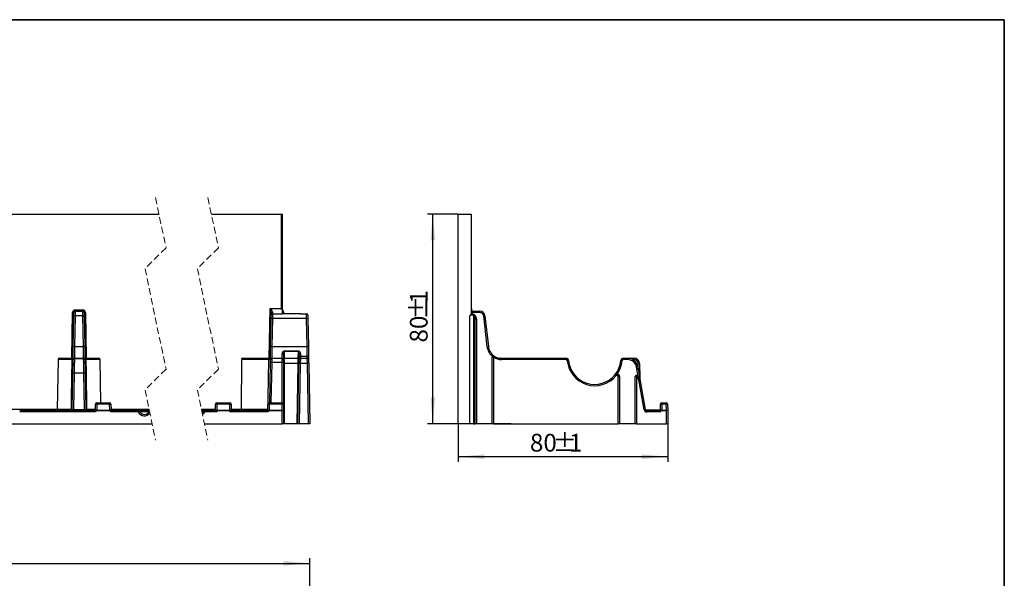
# Paper-space layout 'Лист1(2)(2)' of a CAD drawing. Units: millimetres. Extents: x 8 to 418, y -29 to 291.
# Drawn here: x 227 to 415, y 184 to 291 of the extents above; entities that cross this region are included whole.
import ezdxf

# ---------------------------------------------------------------- set-up
doc = ezdxf.new("R2010")
doc.units = ezdxf.units.MM
doc.linetypes.add('HIDDEN', pattern=[1.905, 1.27, -0.635])
doc.layers.add('FORMAT', color=7, linetype='Continuous')
doc.styles.add('SLDTEXTSTYLE1', font='TXT', dxfattribs={"width": 0.7})
doc.dimstyles.new('SLDDIMSTYLE1', dxfattribs={"dimtxt": 3.393075, "dimasz": 5, "dimexe": 0, "dimexo": 0.0625, "dimgap": 0.848269, "dimtad": 2, "dimdec": 1, "dimlfac": 2, "dimrnd": 1e-09, "dimzin": 12, "dimdsep": 46, "dimtxsty": 'SLDTEXTSTYLE1', "dimsah": 1, "dimcen": 0.09, "dimadec": 0, "dimazin": 3, "dimtfac": 1, "dimtdec": 1, "dimtofl": 0, "dimtmove": 0, "dimatfit": 3, "dimfxl": 0, "dimfrac": 2, "dimtolj": 1, "dimtzin": 12, "dimarcsym": 0})

# ---------------------------------------------------------------- blocks, each defined once
blk = doc.blocks.new('_D_15')
at = {"layer": 'FORMAT'}
for p, q in [((35.8, 181.04), (35.8, 188.15)), ((282.36, 178.04), (282.36, 188.15)), ((35.8, 187.15), (282.36, 187.15))]:
    blk.add_line(p, q, dxfattribs=at)
for points in [[(35.8, 187.15), (40.8, 186.71), (40.8, 187.59)], [(282.36, 187.15), (277.36, 187.59), (277.36, 186.71)]]:
    blk.add_solid(points, dxfattribs=at)
at = {"layer": 'FORMAT', "insert": (150.81, 191.52), "char_height": 3.393, "attachment_point": 1, "style": 'SLDTEXTSTYLE1'}
blk.add_mtext('1015', dxfattribs=at)
blk = doc.blocks.new('_D_16')
at = {"layer": 'FORMAT'}
for p, q in [((310.73, 213.83), (310.73, 206.52)), ((350.73, 213.83), (350.73, 206.52)), ((350.73, 207.52), (310.73, 207.52))]:
    blk.add_line(p, q, dxfattribs=at)
for points in [[(310.73, 207.52), (315.73, 207.08), (315.73, 207.96)], [(350.73, 207.52), (345.73, 207.96), (345.73, 207.08)]]:
    blk.add_solid(points, dxfattribs=at)
at = {"layer": 'FORMAT', "attachment_point": 1, "style": 'SLDTEXTSTYLE1'}
for s, insert, char_height in [('80', (324.41, 211.89), 3.393), ('%%p', (328.75, 211.89), 3.393), ('1', (331.86, 211.89), 3.39)]:
    blk.add_mtext(s, dxfattribs=dict(at, insert=insert, char_height=char_height))
blk = doc.blocks.new('_D_17')
at = {"layer": 'FORMAT'}
for p, q in [((310.73, 253.83), (304.86, 253.83)), ((305.86, 213.83), (305.86, 253.83)), ((320.85, 213.83), (304.86, 213.83))]:
    blk.add_line(p, q, dxfattribs=at)
for points in [[(305.86, 253.83), (305.42, 248.83), (306.3, 248.83)], [(305.86, 213.83), (306.3, 218.83), (305.42, 218.83)]]:
    blk.add_solid(points, dxfattribs=at)
at = {"layer": 'FORMAT', "attachment_point": 1, "rotation": 90, "style": 'SLDTEXTSTYLE1'}
for s, insert, char_height in [('1', (301.48, 236.79), 3.39), ('%%p', (301.48, 233.68), 3.393), ('80', (301.48, 229.33), 3.393)]:
    blk.add_mtext(s, dxfattribs=dict(at, insert=insert, char_height=char_height))

psp = doc.layouts.new('Лист1(2)(2)')

# ---------------------------------------------------------------- linework, layer by layer
at = {"color": 7, "linetype": 'HIDDEN', "lineweight": 18}
for p, q in [((252.92, 257.005), (254.92, 247.417)), ((262.92, 257.005), (264.92, 247.417)), ((254.92, 247.417), (250.92, 243.417)), ((264.92, 247.417), (260.92, 243.417)), ((250.92, 243.417), (254.92, 224.242)), ((260.92, 243.417), (264.92, 224.242)), ((254.92, 224.242), (250.92, 220.242)), ((264.92, 224.242), (260.92, 220.242)), ((250.92, 220.242), (252.92, 210.655)), ((260.92, 220.242), (262.92, 210.655))]:
    psp.add_line(p, q, dxfattribs=at)
at = {"color": 7, "linetype": 'Continuous', "lineweight": 25}
for p, q in [((38.305, 253.83), (253.583, 253.83)), ((263.583, 253.83), (277, 253.83)), ((277, 235.83), (277, 253.83)), ((277, 253.83), (277.15, 253.83)), ((277.15, 235.83), (277.15, 253.83)), ((310.729, 213.83), (310.729, 253.83)), ((310.729, 253.83), (313.229, 253.83)), ((313.229, 234.913), (313.229, 253.83)), ((237.582, 235.58), (239.027, 235.58)), ((237.582, 235.33), (237.582, 235.58)), ((237.582, 235.33), (239.027, 235.33)), ((239.027, 235.58), (239.027, 235.33)), ((274.778, 235.83), (277, 235.83)), ((277.112, 235.399), (277.112, 234.83)), ((277.345, 235.239), (277.252, 235.403)), ((277.362, 235.156), (277.362, 234.811)), ((313.379, 235.08), (313.229, 235.08)), ((313.379, 235.33), (313.379, 235.08)), ((313.379, 235.33), (314.834, 235.33)), ((314.834, 235.08), (313.379, 235.08)), ((314.834, 235.08), (314.834, 235.33)), ((237.218, 228.53), (237.321, 234.417)), ((237.571, 234.44), (237.468, 228.554)), ((239.039, 234.44), (237.571, 234.44)), ((239.141, 228.554), (239.039, 234.44)), ((239.289, 234.417), (239.391, 228.53)), ((274.901, 228.53), (274.995, 233.917)), ((275.245, 233.94), (275.151, 228.554)), ((281.762, 233.94), (275.245, 233.94)), ((275.256, 234.83), (277.165, 234.83)), ((280.324, 234.802), (277.512, 234.802)), ((280.324, 234.793), (277.512, 234.793)), ((280.672, 234.83), (281.75, 234.83)), ((281.856, 228.554), (281.762, 233.94)), ((282.012, 233.917), (282.106, 228.53)), ((312.936, 213.83), (312.936, 234.414)), ((313.643, 234.455), (313.781, 234.663)), ((313.643, 234.455), (313.643, 213.83)), ((313.979, 213.83), (313.979, 233.83)), ((313.979, 233.83), (314.229, 233.83)), ((314.229, 233.83), (314.229, 213.83)), ((315.579, 234.412), (315.828, 234.44)), ((316.233, 228.526), (315.579, 234.412)), ((315.828, 234.44), (316.482, 228.554)), ((237.468, 228.554), (239.141, 228.554)), ((275.151, 228.554), (281.856, 228.554)), ((277.512, 227.747), (280.203, 227.747)), ((277.512, 227.643), (277.512, 227.747)), ((280.203, 227.643), (277.512, 227.643)), ((280.203, 227.643), (280.203, 227.747)), ((316.233, 228.526), (316.482, 228.554)), ((234.293, 226.084), (234.127, 216.575)), ((234.543, 226.33), (237.087, 226.33)), ((237.087, 226.33), (237.425, 226.33)), ((239.185, 226.25), (237.424, 226.25)), ((239.186, 226.235), (237.424, 226.235)), ((237.425, 226.33), (239.184, 226.33)), ((239.276, 226.33), (239.522, 226.33)), ((239.522, 226.33), (242.066, 226.33)), ((242.46, 217.83), (242.316, 226.084)), ((269.346, 226.082), (269.263, 216.577)), ((269.596, 226.33), (274.461, 226.33)), ((274.461, 226.33), (275.108, 226.33)), ((275.108, 226.33), (277.18, 226.33)), ((277.112, 226.33), (277.112, 227.182)), ((277.112, 225.503), (277.112, 226.154)), ((277.18, 226.33), (277.512, 226.33)), ((277.362, 227.017), (277.362, 226.313)), ((277.362, 225.948), (277.362, 225.46)), ((277.512, 226.33), (277.512, 225.347)), ((277.512, 226.33), (280.183, 226.33)), ((280.183, 226.33), (280.576, 226.33)), ((280.576, 226.33), (281.898, 226.33)), ((280.584, 226.753), (281.89, 226.753)), ((317.229, 213.83), (317.229, 226.517)), ((317.229, 226.517), (317.479, 226.517)), ((317.479, 226.517), (317.614, 226.727)), ((317.479, 226.517), (317.479, 213.83)), ((318.966, 226.08), (318.966, 226.33)), ((318.966, 226.33), (331.305, 226.33)), ((331.305, 226.08), (318.966, 226.08)), ((331.305, 226.08), (331.305, 226.33)), ((331.554, 225.852), (331.803, 225.875)), ((341.761, 225.875), (342.01, 225.852)), ((342.259, 226.33), (342.259, 226.08)), ((342.259, 226.33), (343.041, 226.33)), ((343.041, 226.08), (342.259, 226.08)), ((343.041, 226.33), (343.041, 226.08)), ((343.041, 226.33), (343.626, 226.33)), ((343.703, 226.33), (343.947, 226.33)), ((343.947, 226.33), (344.331, 226.33)), ((344.331, 226.084), (344.331, 226.33)), ((274.714, 217.83), (274.847, 225.464)), ((277.112, 225.503), (275.097, 225.503)), ((277.362, 225.46), (277.362, 216.493)), ((277.512, 225.347), (277.512, 213.83)), ((280.163, 225.347), (277.512, 225.347)), ((279.962, 213.83), (280.163, 225.347)), ((280.112, 213.83), (280.313, 225.347)), ((280.563, 225.347), (280.362, 213.83)), ((281.911, 225.347), (280.563, 225.347)), ((282.112, 213.83), (281.911, 225.347)), ((282.161, 225.347), (282.362, 213.83)), ((345.011, 224.677), (344.765, 224.634)), ((345.011, 224.677), (345.491, 221.951)), ((345.331, 225.347), (345.379, 222.587)), ((237.009, 216.575), (237.129, 223.408)), ((237.379, 223.447), (237.258, 216.536)), ((239.231, 223.447), (237.379, 223.447)), ((239.351, 216.536), (239.231, 223.447)), ((239.481, 223.408), (239.6, 216.575)), ((340.832, 222.989), (340.639, 223.148)), ((341.025, 223.08), (341.025, 223.33)), ((341.025, 223.33), (341.032, 223.33)), ((341.032, 223.08), (341.025, 223.08)), ((341.032, 223.08), (341.032, 223.33)), ((341.282, 213.83), (341.282, 222.83)), ((341.282, 222.83), (341.532, 222.83)), ((341.532, 222.83), (341.532, 213.83)), ((344.532, 213.83), (344.532, 222.818)), ((344.782, 222.818), (344.532, 222.818)), ((344.782, 222.818), (344.962, 222.991)), ((344.782, 222.818), (344.782, 213.83)), ((345.245, 221.908), (345.491, 221.951)), ((346.2, 216.493), (345.245, 221.908)), ((345.491, 221.951), (346.446, 216.536)), ((226.977, 216.33), (241.282, 216.33)), ((233.982, 216.339), (233.98, 216.343)), ((237.258, 216.536), (237.258, 216.33)), ((237.258, 216.536), (239.351, 216.536)), ((239.351, 216.33), (239.351, 216.536)), ((241.282, 216.08), (241.282, 216.33)), ((241.432, 216.477), (241.452, 217.584)), ((241.702, 217.584), (241.682, 216.477)), ((241.702, 217.83), (244.158, 217.83)), ((241.702, 217.83), (241.702, 217.584)), ((244.158, 217.584), (241.702, 217.584)), ((244.147, 216.327), (241.712, 216.327)), ((241.715, 216.332), (244.144, 216.332)), ((244.158, 217.584), (244.158, 217.83)), ((244.177, 216.477), (244.158, 217.584)), ((244.408, 217.584), (244.427, 216.477)), ((244.577, 216.08), (244.577, 216.33)), ((244.577, 216.33), (249.632, 216.33)), ((249.632, 216.08), (249.632, 216.33)), ((249.632, 216.33), (251.737, 216.33)), ((261.737, 216.33), (262.285, 216.33)), ((262.285, 216.33), (264.362, 216.33)), ((262.285, 216.33), (262.285, 216.08)), ((264.362, 216.332), (264.384, 217.584)), ((264.362, 216.33), (264.362, 216.332)), ((264.612, 216.327), (264.608, 216.08)), ((264.634, 217.584), (264.612, 216.332)), ((264.612, 216.332), (264.612, 216.327)), ((264.612, 216.332), (267.112, 216.332)), ((267.112, 216.327), (264.612, 216.327)), ((264.634, 217.83), (267.09, 217.83)), ((264.634, 217.83), (264.634, 217.584)), ((267.09, 217.584), (264.634, 217.584)), ((267.09, 217.584), (267.09, 217.83)), ((267.112, 216.332), (267.09, 217.584)), ((267.112, 216.332), (267.112, 216.327)), ((267.117, 216.08), (267.112, 216.327)), ((267.34, 217.584), (267.362, 216.332)), ((267.362, 216.332), (267.362, 216.33)), ((267.362, 216.33), (274.215, 216.33)), ((267.896, 216.48), (267.896, 216.33)), ((268.548, 216.48), (267.896, 216.48)), ((268.548, 216.48), (268.548, 216.33)), ((268.548, 216.48), (271.139, 216.48)), ((271.139, 216.48), (271.139, 216.33)), ((271.139, 216.48), (271.287, 216.48)), ((271.287, 216.48), (271.287, 216.33)), ((271.287, 216.48), (271.698, 216.48)), ((271.698, 216.48), (271.698, 216.33)), ((271.698, 216.48), (272.154, 216.48)), ((272.154, 216.48), (272.154, 216.33)), ((274.215, 216.33), (274.215, 216.08)), ((274.365, 216.477), (274.384, 217.584)), ((274.634, 217.584), (274.615, 216.477)), ((274.634, 217.83), (277.09, 217.83)), ((274.634, 217.83), (274.634, 217.584)), ((277.09, 217.584), (274.634, 217.584)), ((277.112, 216.327), (274.645, 216.327)), ((274.648, 216.332), (277.112, 216.332)), ((277.09, 217.83), (277.09, 217.584)), ((277.112, 216.332), (277.09, 217.584)), ((277.112, 216.332), (277.112, 216.327)), ((277.362, 216.327), (277.112, 216.327)), ((277.112, 213.83), (277.112, 216.327)), ((277.34, 217.584), (277.362, 216.332)), ((277.362, 216.466), (277.362, 216.493)), ((277.362, 216.434), (277.362, 216.354)), ((277.362, 216.327), (277.362, 213.83)), ((346.2, 216.493), (346.446, 216.536)), ((346.463, 216.48), (349.331, 216.48)), ((346.692, 216.08), (346.692, 216.33)), ((346.692, 216.33), (349.181, 216.33)), ((349.181, 216.33), (349.181, 216.08)), ((349.331, 216.477), (349.351, 217.584)), ((349.601, 217.584), (349.581, 216.477)), ((349.601, 217.83), (349.601, 217.584)), ((349.601, 217.83), (350.457, 217.83)), ((350.457, 217.584), (349.601, 217.584)), ((350.479, 216.327), (349.611, 216.327)), ((349.614, 216.332), (350.479, 216.332)), ((350.457, 217.83), (350.457, 217.584)), ((350.479, 216.332), (350.457, 217.584)), ((350.479, 216.327), (350.479, 216.332)), ((350.729, 216.327), (350.479, 216.327)), ((350.479, 213.83), (350.479, 216.327)), ((350.707, 217.584), (350.729, 216.332)), ((350.729, 216.327), (350.729, 213.83)), ((241.282, 216.08), (226.977, 216.08)), ((249.632, 216.08), (244.577, 216.08)), ((251.75, 216.185), (251.762, 216.206)), ((264.608, 216.08), (262.285, 216.08)), ((274.215, 216.08), (267.117, 216.08)), ((349.181, 216.08), (346.692, 216.08)), ((38.555, 213.83), (252.258, 213.83)), ((262.258, 213.83), (277.112, 213.83)), ((277.362, 213.83), (277.112, 213.83)), ((277.512, 213.83), (277.362, 213.83)), ((279.962, 213.83), (277.512, 213.83)), ((280.112, 213.83), (279.962, 213.83)), ((280.362, 213.83), (280.112, 213.83)), ((282.112, 213.83), (280.362, 213.83)), ((282.362, 213.83), (282.112, 213.83)), ((312.936, 213.83), (310.729, 213.83)), ((313.643, 213.83), (312.936, 213.83)), ((313.643, 213.83), (313.979, 213.83)), ((314.229, 213.83), (313.979, 213.83)), ((317.229, 213.83), (314.229, 213.83)), ((317.479, 213.83), (317.229, 213.83)), ((317.479, 213.83), (341.282, 213.83)), ((341.532, 213.83), (341.282, 213.83)), ((344.532, 213.83), (341.532, 213.83)), ((344.782, 213.83), (344.532, 213.83)), ((344.782, 213.83), (350.479, 213.83)), ((350.729, 213.83), (350.479, 213.83))]:
    psp.add_line(p, q, dxfattribs=at)
at = {"color": 8, "linetype": 'Continuous', "lineweight": 25}
for p, q in [((236.93, 226.33), (237.083, 235.088)), ((239.527, 235.088), (239.68, 226.33)), ((274.612, 226.33), (274.778, 235.83)), ((277, 235.83), (277.15, 235.83)), ((313.379, 235.08), (313.379, 234.817)), ((277.512, 234.793), (277.512, 234.802)), ((280.324, 234.793), (280.324, 234.802)), ((277.512, 227.643), (277.512, 226.33)), ((280.181, 226.33), (280.203, 227.643)), ((237.006, 226.084), (234.293, 226.084)), ((242.316, 226.084), (239.603, 226.084)), ((274.534, 226.082), (269.346, 226.082)), ((343.626, 226.33), (343.626, 226.242)), ((343.947, 226.277), (343.947, 226.33)), ((344.331, 226.084), (344.283, 226.084)), ((275.097, 225.503), (274.963, 217.83)), ((277.112, 217.829), (277.112, 225.503)), ((345.077, 222.861), (344.765, 224.634)), ((345.102, 224.16), (345.081, 225.347)), ((194.632, 216.58), (234.127, 216.58)), ((234.127, 216.575), (236.847, 216.575)), ((239.763, 216.575), (241.434, 216.575)), ((244.425, 216.58), (251.684, 216.58)), ((261.684, 216.58), (264.367, 216.58)), ((267.358, 216.58), (269.263, 216.58)), ((269.263, 216.577), (274.38, 216.577)), ((277.362, 216.493), (277.359, 216.5)), ((251.697, 216.084), (249.912, 216.084)), ((262.005, 216.084), (261.788, 216.084))]:
    psp.add_line(p, q, dxfattribs=at)
at = {"color": 7, "linetype": 'Continuous', "lineweight": 25, "flags": 128}
for points in [[(237.333, 235.084), (237.328, 235.084), (237.314, 235.084), (237.29, 235.085), (237.259, 235.085), (237.221, 235.086), (237.178, 235.087), (237.131, 235.088), (237.083, 235.088)], [(237.321, 234.417), (237.323, 234.551), (237.325, 234.677), (237.327, 234.793), (237.329, 234.893), (237.331, 234.974), (237.332, 235.035), (237.332, 235.072), (237.333, 235.084)], [(237.582, 235.33), (237.582, 235.313), (237.582, 235.264), (237.581, 235.183), (237.579, 235.075), (237.577, 234.941), (237.575, 234.788), (237.573, 234.619), (237.571, 234.44)], [(239.039, 234.44), (239.036, 234.619), (239.034, 234.788), (239.032, 234.941), (239.03, 235.075), (239.029, 235.183), (239.028, 235.264), (239.027, 235.313), (239.027, 235.33)], [(239.527, 235.088), (239.478, 235.088), (239.431, 235.087), (239.388, 235.086), (239.35, 235.085), (239.319, 235.085), (239.296, 235.084), (239.282, 235.084), (239.277, 235.084)], [(239.277, 235.084), (239.277, 235.072), (239.278, 235.035), (239.279, 234.974), (239.28, 234.893), (239.282, 234.793), (239.284, 234.677), (239.286, 234.551), (239.289, 234.417)], [(275.261, 235.03), (275.258, 234.92), (275.257, 234.853), (275.256, 234.83)], [(277.112, 235.399), (277.151, 235.411), (277.186, 235.418), (277.216, 235.417), (277.237, 235.41), (277.247, 235.4)], [(277.227, 235.241), (277.254, 235.238), (277.28, 235.232), (277.303, 235.224), (277.324, 235.213), (277.34, 235.201), (277.352, 235.186), (277.36, 235.171), (277.362, 235.156)], [(274.995, 233.917), (274.997, 234.051), (274.999, 234.177), (275.001, 234.293), (275.003, 234.393), (275.004, 234.474), (275.006, 234.535), (275.006, 234.572), (275.006, 234.584)], [(275.006, 234.584), (275.007, 234.613), (275.008, 234.697), (275.011, 234.834)], [(275.256, 234.83), (275.256, 234.813), (275.255, 234.764), (275.254, 234.683), (275.253, 234.575), (275.251, 234.441), (275.249, 234.288), (275.247, 234.119), (275.245, 233.94)], [(281.762, 233.94), (281.759, 234.119), (281.757, 234.288), (281.755, 234.441), (281.753, 234.575), (281.752, 234.683), (281.751, 234.764), (281.75, 234.813), (281.75, 234.83)], [(282, 234.584), (282, 234.572), (282.001, 234.535), (282.002, 234.474), (282.003, 234.393), (282.005, 234.293), (282.007, 234.177), (282.009, 234.051), (282.012, 233.917)], [(237.18, 226.358), (237.182, 226.486), (237.188, 226.785), (237.194, 227.152), (237.201, 227.575), (237.21, 228.039), (237.218, 228.53)], [(237.468, 228.554), (237.46, 228.107), (237.451, 227.685), (237.444, 227.3), (237.438, 226.967), (237.432, 226.695), (237.429, 226.494), (237.426, 226.371), (237.425, 226.33)], [(239.184, 226.33), (239.183, 226.371), (239.181, 226.494), (239.177, 226.695), (239.172, 226.967), (239.165, 227.3), (239.158, 227.685), (239.15, 228.107), (239.141, 228.554)], [(239.391, 228.53), (239.4, 228.039), (239.408, 227.575), (239.415, 227.152), (239.422, 226.785), (239.427, 226.486), (239.43, 226.296)], [(274.861, 226.261), (274.861, 226.265), (274.865, 226.486), (274.87, 226.785), (274.877, 227.152), (274.884, 227.575), (274.892, 228.039), (274.901, 228.53)], [(275.151, 228.554), (275.142, 228.107), (275.134, 227.685), (275.127, 227.3), (275.12, 226.967), (275.115, 226.695), (275.111, 226.494), (275.109, 226.371), (275.108, 226.33)], [(281.89, 226.753), (281.884, 227.102), (281.875, 227.533), (281.866, 228.024), (281.856, 228.554)], [(282.106, 228.53), (282.116, 227.948), (282.125, 227.407), (282.134, 226.934), (282.14, 226.55)], [(236.847, 216.575), (236.851, 216.83), (236.885, 218.829), (237.006, 226.084)], [(237.087, 226.33), (237.072, 226.325), (237.057, 226.311), (237.043, 226.288), (237.031, 226.258), (237.021, 226.221), (237.013, 226.178), (237.008, 226.132), (237.006, 226.084)], [(237.129, 223.408), (237.139, 224.008), (237.149, 224.566), (237.158, 225.06), (237.165, 225.473), (237.17, 225.789), (237.174, 225.997)], [(237.174, 226.005), (237.174, 226.019), (237.175, 226.047), (237.175, 226.067), (237.175, 226.08), (237.175, 226.084)], [(237.174, 225.997), (237.174, 226.004), (237.174, 226.005)], [(237.424, 226.235), (237.42, 226.012), (237.415, 225.671), (237.408, 225.226), (237.399, 224.694), (237.389, 224.093), (237.379, 223.447)], [(239.231, 223.447), (239.22, 224.093), (239.211, 224.694), (239.202, 225.226), (239.195, 225.671), (239.189, 226.012), (239.186, 226.235)], [(239.434, 226.084), (239.434, 226.08), (239.434, 226.067), (239.435, 226.047), (239.435, 226.019), (239.435, 226.005)], [(239.435, 226.004), (239.435, 226.004), (239.436, 225.997)], [(239.436, 225.997), (239.439, 225.789), (239.445, 225.473), (239.452, 225.06), (239.461, 224.566), (239.47, 224.008), (239.481, 223.408)], [(239.603, 226.084), (239.601, 226.132), (239.597, 226.178), (239.589, 226.221), (239.579, 226.258), (239.567, 226.288), (239.553, 226.311), (239.538, 226.325), (239.522, 226.33)], [(239.603, 226.084), (239.607, 225.83), (239.641, 223.83), (239.763, 216.575)], [(274.461, 226.33), (274.475, 226.325), (274.489, 226.311), (274.502, 226.288), (274.513, 226.257), (274.522, 226.22), (274.529, 226.177), (274.533, 226.13), (274.534, 226.082)], [(274.847, 225.464), (274.85, 225.608), (274.852, 225.741), (274.854, 225.858), (274.856, 225.954), (274.857, 226.025), (274.858, 226.069), (274.858, 226.084)], [(275.108, 226.33), (275.108, 226.31), (275.107, 226.251), (275.106, 226.156), (275.104, 226.028), (275.102, 225.872), (275.1, 225.695), (275.097, 225.503)], [(277.362, 227.017), (277.358, 227.049), (277.343, 227.08), (277.32, 227.108), (277.289, 227.133), (277.251, 227.154), (277.208, 227.169), (277.161, 227.178), (277.112, 227.182)], [(280.163, 225.347), (280.167, 225.54), (280.171, 225.724), (280.174, 225.894), (280.177, 226.043), (280.18, 226.165), (280.182, 226.255), (280.183, 226.311), (280.183, 226.33)], [(280.313, 225.347), (280.316, 225.492), (280.318, 225.63), (280.321, 225.757), (280.322, 225.869), (280.324, 225.96), (280.325, 226.028), (280.326, 226.07), (280.326, 226.084)], [(280.331, 226.333), (280.331, 226.347), (280.333, 226.458), (280.334, 226.55)], [(280.334, 226.55), (280.337, 226.691), (280.34, 226.849), (280.343, 227.021)], [(280.343, 227.021), (280.348, 227.053), (280.362, 227.083), (280.386, 227.111), (280.417, 227.136), (280.455, 227.156), (280.498, 227.17), (280.544, 227.179), (280.593, 227.182)], [(280.576, 226.33), (280.576, 226.311), (280.575, 226.255), (280.574, 226.165), (280.572, 226.043), (280.57, 225.894), (280.568, 225.724), (280.566, 225.54), (280.563, 225.347)], [(280.593, 227.182), (280.59, 227.025), (280.587, 226.882), (280.584, 226.753)], [(281.911, 225.347), (281.909, 225.54), (281.906, 225.724), (281.904, 225.894), (281.902, 226.043), (281.901, 226.165), (281.899, 226.255), (281.899, 226.311), (281.898, 226.33)], [(282.14, 226.55), (282.142, 226.458), (282.144, 226.347), (282.146, 226.221), (282.148, 226.084)], [(282.148, 226.084), (282.149, 226.07), (282.149, 226.028), (282.151, 225.96), (282.152, 225.869), (282.154, 225.757), (282.156, 225.63), (282.159, 225.492), (282.161, 225.347)], [(236.847, 216.575), (236.845, 216.527), (236.84, 216.481), (236.832, 216.439), (236.821, 216.401), (236.808, 216.371), (236.793, 216.348), (236.776, 216.334), (236.76, 216.33)], [(239.85, 216.33), (239.833, 216.334), (239.817, 216.348), (239.802, 216.371), (239.789, 216.401), (239.778, 216.439), (239.77, 216.481), (239.765, 216.527), (239.763, 216.575)], [(264.362, 216.332), (264.367, 216.332), (264.381, 216.332), (264.404, 216.331), (264.436, 216.331), (264.473, 216.33), (264.517, 216.329), (264.564, 216.328), (264.612, 216.327)], [(264.362, 216.33), (264.366, 216.326), (264.377, 216.315), (264.395, 216.296), (264.42, 216.271), (264.45, 216.24), (264.485, 216.205), (264.524, 216.165), (264.565, 216.123), (264.608, 216.08)], [(267.362, 216.332), (267.357, 216.332), (267.343, 216.332), (267.32, 216.331), (267.289, 216.331), (267.251, 216.33), (267.208, 216.329), (267.161, 216.328), (267.112, 216.327)], [(267.362, 216.33), (267.358, 216.325), (267.344, 216.311), (267.321, 216.288), (267.29, 216.256), (267.253, 216.219), (267.211, 216.175), (267.165, 216.128), (267.117, 216.08)], [(249.859, 216.185), (249.855, 216.182), (249.842, 216.177), (249.821, 216.167), (249.793, 216.154), (249.758, 216.138), (249.719, 216.12), (249.676, 216.1), (249.632, 216.08)], [(251.769, 216.176), (251.768, 216.177), (251.755, 216.182), (251.75, 216.185)], [(261.831, 215.879), (261.897, 215.937), (262.058, 216.185)], [(262.285, 216.08), (262.086, 215.772), (261.888, 215.602)], [(262.285, 216.08), (262.241, 216.1), (262.198, 216.12), (262.159, 216.138), (262.124, 216.154), (262.096, 216.167), (262.075, 216.177), (262.062, 216.182), (262.058, 216.185)]]:
    psp.add_lwpolyline(points, dxfattribs=at)
at = {"color": 8, "linetype": 'Continuous', "lineweight": 25, "flags": 128}
for points in [[(277.227, 235.241), (277.261, 235.251), (277.291, 235.255), (277.316, 235.251), (277.334, 235.242), (277.34, 235.235)], [(237.424, 226.25), (237.424, 226.249), (237.424, 226.235)], [(237.425, 226.33), (237.425, 226.321), (237.425, 226.296), (237.425, 226.255), (237.425, 226.25)], [(239.185, 226.25), (239.185, 226.255), (239.184, 226.296), (239.184, 226.321), (239.184, 226.33)], [(239.186, 226.235), (239.185, 226.249), (239.185, 226.25)], [(274.397, 217.649), (274.416, 218.829), (274.534, 226.082)], [(280.584, 226.753), (280.583, 226.631), (280.581, 226.483), (280.579, 226.336)], [(281.896, 226.33), (281.894, 226.483), (281.892, 226.631), (281.89, 226.753)]]:
    psp.add_lwpolyline(points, dxfattribs=at)
at = {"color": 7, "linetype": 'Continuous', "lineweight": 25}
for centre, radius, start, end in [((237.582, 235.08), 0.5, 89.99982, 178.99988), ((237.582, 235.08), 0.25, 89.99908, 179.00061), ((239.027, 235.08), 0.5, 1.00012, 89.99976), ((239.027, 235.08), 0.25, 1.00085, 89.99945), ((275.237, 234.802), 0.228, 84.03811, 172.06229), ((277.894, 235.832), 0.893, 180.16839, 209.01707), ((278.256, 235.83), 1.15, 179.99685, 205.51514), ((277.212, 235.155), 0.15, 0.0194, 31.91916), ((313.479, 235.58), 0.25, 180, 270), ((313.379, 235.48), 0.15, 180, 270), ((314.834, 234.33), 1, 6.34019, 90), ((314.834, 234.33), 0.75, 6.34019, 90), ((237.499, 233.856), 0.589, 82.99834, 107.62728), ((239.11, 233.856), 0.589, 72.37296, 97.00142), ((275.173, 233.356), 0.589, 82.99848, 107.62699), ((275.256, 234.58), 0.25, 90.00016, 179.00209), ((281.75, 234.58), 0.25, 0.99206, 90.00569), ((281.833, 233.356), 0.588, 72.3712, 97.0027), ((313.379, 234.97), 0.15, 180, 262.50528), ((313.229, 233.83), 0.75, 0, 56.4761), ((313.229, 233.83), 1, 0, 56.4761), ((237.396, 227.969), 0.589, 82.99861, 107.62685), ((239.213, 227.969), 0.589, 72.37245, 97.00193), ((275.079, 227.97), 0.588, 82.99732, 107.62861), ((281.927, 227.97), 0.588, 72.37139, 97.00268), ((318.966, 228.83), 2.5, 186.34019, 236.16444), ((234.543, 226.08), 0.25, 90.00045, 178.99922), ((237.424, 226), 0.25, 90.3738, 179.00073), ((237.42, 225.989), 0.246, 89.10305, 178.14557), ((237.425, 226.08), 0.25, 89.99899, 179.00068), ((239.185, 226), 0.25, 0.99992, 90.67921), ((239.184, 226.08), 0.25, 1.00078, 89.99955), ((239.189, 225.989), 0.246, 1.85493, 90.8973), ((242.066, 226.08), 0.25, 0.99932, 90.00015), ((269.596, 226.08), 0.25, 90.00097, 179.50101), ((275.108, 226.08), 0.25, 89.99668, 179.00214), ((277.132, 225.924), 0.231, 6.03297, 94.96913), ((277.176, 226.098), 0.232, 23.99877, 89.03188), ((280.576, 226.08), 0.25, 90.00594, 178.99629), ((280.564, 226.523), 0.231, 84.92632, 173.31963), ((281.911, 226.523), 0.231, 6.68037, 95.07368), ((281.898, 226.08), 0.25, 1.00371, 90.00089), ((317.479, 226.517), 0.25, 57.2518, 180), ((318.966, 228.83), 2.75, 237.2518, 270), ((318.966, 228.83), 2.5, 237.2518, 270), ((331.305, 225.83), 0.5, 5.21591, 90), ((331.305, 225.83), 0.25, 5.21591, 90), ((336.782, 226.33), 5.25, 185.21591, 320.4788), ((336.782, 226.33), 5, 185.21591, 320.4788), ((336.782, 226.33), 5, 320.4788, 354.78409), ((342.259, 225.83), 0.5, 90, 174.78409), ((342.259, 225.83), 0.25, 90, 174.78409), ((343.041, 224.33), 2, 10, 90), ((343.041, 224.33), 1.75, 10, 90), ((343.626, 225.33), 1, 15.3263, 90), ((344.331, 225.33), 1, 1, 90), ((344.331, 225.334), 0.75, 1, 90), ((275.03, 225.113), 0.396, 80.23589, 117.52189), ((277.173, 225.111), 0.397, 61.51859, 98.77874), ((277.475, 227.498), 2.152, 267.0026, 270.99828), ((280.238, 227.494), 2.148, 267.99966, 272.00034), ((280.438, 221.763), 3.586, 88.00272, 91.99728), ((282.036, 221.765), 3.585, 88.00202, 91.99798), ((345.206, 221.765), 3.584, 88.00162, 91.99838), ((237.312, 223.057), 0.396, 80.23703, 117.52059), ((239.298, 223.057), 0.396, 62.47976, 99.76262), ((341.025, 222.83), 0.5, 90, 140.4788), ((341.025, 222.83), 0.25, 90, 140.4788), ((341.032, 222.83), 0.5, 0, 90), ((341.032, 222.83), 0.25, 0, 90), ((344.782, 222.818), 0.25, 43.92719, 180), ((343.522, 221.604), 1.75, 10, 43.92719), ((343.522, 221.604), 2, 10, 43.92719), ((233.877, 216.58), 0.25, 293.06849, 358.99958), ((236.76, 216.58), 0.25, 270.00003, 359.00082), ((236.928, 219.416), 2.842, 268.3595, 271.6405), ((237.191, 216.919), 0.388, 242.17374, 279.97197), ((239.419, 216.919), 0.388, 260.02699, 297.82756), ((239.85, 216.58), 0.25, 181.00064, 269.99936), ((239.681, 219.416), 2.842, 268.35962, 271.64038), ((241.282, 216.48), 0.15, 270.00171, 358.99915), ((241.557, 222.442), 5.966, 268.79968, 271.20032), ((241.702, 217.58), 0.25, 89.99917, 179.00082), ((241.577, 214.003), 3.583, 88.00099, 91.99901), ((244.158, 217.58), 0.25, 1.00064, 89.99936), ((244.283, 214.003), 3.583, 88.00099, 91.99901), ((244.302, 222.442), 5.966, 268.79963, 271.20037), ((244.577, 216.48), 0.15, 181.00085, 269.99972), ((249.632, 216.08), 0.25, 24.79453, 89.99998), ((262.285, 216.08), 0.25, 89.99917, 155.20547), ((264.487, 212.746), 3.588, 88.00364, 91.99636), ((264.634, 217.58), 0.25, 89.99686, 179.00229), ((264.509, 214.003), 3.583, 88.00094, 91.99906), ((267.09, 217.58), 0.25, 0.99771, 90.00314), ((267.215, 214.003), 3.583, 88.00088, 91.99912), ((267.237, 212.746), 3.588, 88.00364, 91.99636), ((269.013, 216.58), 0.25, 336.41512, 359.50685), ((274.215, 216.48), 0.15, 269.99785, 359.00159), ((274.49, 222.442), 5.967, 268.79971, 271.20029), ((274.634, 217.58), 0.25, 90.00027, 179.00229), ((274.509, 214.004), 3.583, 88.00082, 91.99918), ((277.09, 217.58), 0.25, 1.00357, 89.99729), ((277.215, 214.003), 3.583, 88.0011, 91.9989), ((277.237, 212.747), 3.587, 88.00337, 91.99663), ((277.522, 216.48), 0.162, 181.2238, 186.14712), ((277.113, 216.434), 0.249, 359.98834, 6.60556), ((277.042, 216.326), 0.32, 0.19616, 0.9776), ((346.692, 216.58), 0.5, 190, 270), ((346.692, 216.58), 0.25, 190, 270), ((349.181, 216.48), 0.15, 291.30974, 359), ((349.601, 217.58), 0.25, 90, 179), ((349.476, 214.002), 3.584, 88.00162, 91.99838), ((350.457, 217.58), 0.25, 1, 90), ((350.582, 214.002), 3.584, 88.00162, 91.99838), ((350.604, 212.75), 3.584, 88.00162, 91.99838), ((350.876, 216.48), 0.15, 181.02697, 186.34132), ((350.483, 216.434), 0.246, 359.99589, 6.71035), ((350.479, 216.327), 0.25, 0, 1), ((250.797, 216.61), 1.28, 204.46559, 324.11545), ((250.805, 216.621), 1.042, 204.79374, 335.20626)]:
    psp.add_arc(centre, radius, start, end, dxfattribs=at)
at = {"color": 8, "linetype": 'Continuous', "lineweight": 25}
for centre, radius, start, end in [((318.966, 228.83), 2.75, 186.34019, 232.0413), ((336.782, 226.33), 5.25, 325.10793, 354.78409)]:
    psp.add_arc(centre, radius, start, end, dxfattribs=at)
at = {"color": 7, "linetype": 'Continuous', "lineweight": 25}
psp.add_ellipse((349.581, 216.48), major_axis=(0.25, 0.003), ratio=0.0104617, start_param=3.1413004, end_param=4.7117922, dxfattribs=at)
for points, knots in [([(274.778, 235.83), (274.779, 235.828), (274.805, 235.795), (274.916, 235.65), (275.071, 235.437), (275.227, 235.207), (275.252, 235.076), (275.261, 235.03)], [0, 0, 0, 0, 0.0047461, 0.1350997, 0.579384, 0.8513747, 1, 1, 1, 1]), ([(275.011, 234.834), (275.007, 234.891), (274.997, 235.043), (274.924, 235.333), (274.846, 235.604), (274.791, 235.786), (274.779, 235.828), (274.778, 235.83)], [0, 0, 0, 0, 0.1666467, 0.4444769, 0.8719735, 0.9950891, 1, 1, 1, 1]), ([(277.227, 235.241), (277.21, 235.262), (277.168, 235.312), (277.133, 235.367), (277.112, 235.399)], [0, 0, 0, 0, 0.4212461, 1, 1, 1, 1]), ([(313.229, 235.83), (313.229, 235.828), (313.229, 235.795), (313.239, 235.648), (313.26, 235.494), (313.335, 235.383), (313.338, 235.379)], [0, 0, 0, 0, 0.0078408, 0.2232653, 0.9762617, 1, 1, 1, 1]), ([(277.512, 234.802), (277.479, 234.803), (277.411, 234.805), (277.296, 234.817), (277.211, 234.833), (277.161, 234.829), (277.159, 234.829)], [0, 0, 0, 0, 0.2814606, 0.5728946, 0.9797453, 1, 1, 1, 1]), ([(277.512, 234.793), (277.505, 234.793), (277.464, 234.793), (277.413, 234.797), (277.332, 234.806), (277.258, 234.821), (277.193, 234.827), (277.165, 234.83)], [0, 0, 0, 0, 0.06086685, 0.35318393, 0.43876478, 0.76056787, 1, 1, 1, 1]), ([(280.672, 234.83), (280.669, 234.83), (280.635, 234.829), (280.563, 234.816), (280.461, 234.8), (280.379, 234.793), (280.335, 234.793), (280.324, 234.793)], [0, 0, 0, 0, 0.0275871, 0.2894047, 0.6249629, 0.9085693, 1, 1, 1, 1]), ([(280.671, 234.829), (280.651, 234.828), (280.578, 234.827), (280.47, 234.809), (280.374, 234.802), (280.332, 234.802), (280.324, 234.803)], [0, 0, 0, 0, 0.17239, 0.6328022, 0.9361778, 1, 1, 1, 1]), ([(313.351, 234.808), (313.265, 234.795), (313.185, 234.743), (313.047, 234.601), (312.988, 234.51), (312.936, 234.414)], [0, 0, 0, 0, 0.5, 0.5, 1, 1, 1, 1]), ([(313.643, 234.455), (313.588, 234.501), (313.525, 234.536), (313.425, 234.567), (313.391, 234.574), (313.323, 234.581), (313.289, 234.58), (313.192, 234.569), (313.131, 234.548), (313.024, 234.492), (312.977, 234.456), (312.936, 234.414)], [0, 0, 0, 0, 0.25, 0.25, 0.375, 0.375, 0.5, 0.5, 0.75, 0.75, 1, 1, 1, 1]), ([(313.351, 234.808), (313.337, 234.806), (313.323, 234.804), (313.296, 234.806), (313.282, 234.809), (313.256, 234.825), (313.245, 234.839), (313.232, 234.873), (313.229, 234.893), (313.229, 234.913)], [0, 0, 0, 0, 0.25, 0.25, 0.5, 0.5, 0.75, 0.75, 1, 1, 1, 1]), ([(313.359, 234.821), (313.433, 234.811), (313.507, 234.793), (313.649, 234.74), (313.717, 234.706), (313.781, 234.663)], [0, 0, 0, 0, 0.5, 0.5, 1, 1, 1, 1]), ([(277.112, 227.182), (277.124, 227.262), (277.148, 227.421), (277.251, 227.586), (277.351, 227.687), (277.423, 227.732), (277.481, 227.746), (277.507, 227.747), (277.512, 227.747)], [0, 0, 0, 0, 0.325807, 0.6401033, 0.7640715, 0.8966765, 0.9782063, 1, 1, 1, 1]), ([(277.512, 227.643), (277.51, 227.643), (277.504, 227.642), (277.494, 227.637), (277.472, 227.616), (277.449, 227.569), (277.411, 227.454), (277.374, 227.267), (277.367, 227.104), (277.362, 227.017)], [0, 0, 0, 0, 0.0092471, 0.0292948, 0.0499399, 0.1460834, 0.2602349, 0.6020299, 1, 1, 1, 1]), ([(280.203, 227.747), (280.224, 227.745), (280.27, 227.741), (280.348, 227.7), (280.451, 227.604), (280.547, 227.439), (280.592, 227.281), (280.592, 227.195), (280.593, 227.182)], [0, 0, 0, 0, 0.0832469, 0.1848232, 0.3487842, 0.6503058, 0.9476527, 1, 1, 1, 1]), ([(280.343, 227.021), (280.343, 227.036), (280.343, 227.129), (280.33, 227.293), (280.298, 227.473), (280.261, 227.584), (280.235, 227.628), (280.218, 227.64), (280.209, 227.643), (280.205, 227.643), (280.203, 227.643)], [0, 0, 0, 0, 0.0654978, 0.4264004, 0.7521747, 0.8962147, 0.9616743, 0.9789746, 0.9935864, 1, 1, 1, 1]), ([(237.175, 226.084), (237.173, 226.084), (237.16, 226.086), (237.128, 226.085), (237.074, 226.085), (237.031, 226.084), (237.006, 226.084)], [0, 0, 0, 0, 0.0387142, 0.2309511, 0.5638892, 1, 1, 1, 1]), ([(239.603, 226.084), (239.586, 226.084), (239.548, 226.085), (239.496, 226.085), (239.457, 226.085), (239.439, 226.084), (239.434, 226.084)], [0, 0, 0, 0, 0.3052312, 0.6760391, 0.9166329, 1, 1, 1, 1]), ([(274.858, 226.084), (274.857, 226.084), (274.846, 226.086), (274.817, 226.085), (274.766, 226.086), (274.696, 226.085), (274.617, 226.084), (274.562, 226.082), (274.534, 226.082)], [0, 0, 0, 0, 0.0129268, 0.102041, 0.2668274, 0.4886689, 0.74262, 1, 1, 1, 1]), ([(277.112, 226.154), (277.113, 226.166), (277.114, 226.213), (277.107, 226.294), (277.16, 226.32), (277.18, 226.33)], [0, 0, 0, 0, 0.1859955, 0.6985922, 1, 1, 1, 1]), ([(277.364, 226.013), (277.363, 226.003), (277.362, 225.982), (277.362, 225.96), (277.362, 225.948)], [0, 0, 0, 0, 0.4450339, 1, 1, 1, 1]), ([(277.512, 226.33), (277.512, 226.33), (277.504, 226.33), (277.475, 226.323), (277.427, 226.276), (277.403, 226.225), (277.388, 226.192)], [0, 0, 0, 0, 0.004697, 0.131626, 0.4389792, 1, 1, 1, 1]), ([(280.326, 226.084), (280.322, 226.115), (280.312, 226.197), (280.266, 226.29), (280.205, 226.327), (280.188, 226.33), (280.183, 226.33), (280.183, 226.33)], [0, 0, 0, 0, 0.3082391, 0.8266562, 0.9555898, 0.9970331, 1, 1, 1, 1]), ([(318.75, 226.339), (318.748, 226.339), (318.744, 226.34), (318.708, 226.343), (318.658, 226.349), (318.637, 226.352)], [0, 0, 0, 0, 0.2797641, 0.7000166, 1, 1, 1, 1]), ([(241.712, 216.327), (241.71, 216.333), (241.699, 216.36), (241.69, 216.394), (241.685, 216.425), (241.684, 216.432), (241.683, 216.434), (241.683, 216.434), (241.682, 216.434), (241.682, 216.434), (241.682, 216.434), (241.682, 216.434), (241.682, 216.434), (241.682, 216.433), (241.681, 216.432), (241.68, 216.429), (241.678, 216.414), (241.671, 216.379), (241.654, 216.326), (241.613, 216.246), (241.537, 216.162), (241.417, 216.093), (241.327, 216.084), (241.282, 216.08)], [0, 0, 0, 0, 0.0264962, 0.1268741, 0.151911, 0.1581974, 0.1597923, 0.1601651, 0.160372, 0.1605348, 0.1607292, 0.1609172, 0.1613574, 0.1617504, 0.1629293, 0.1658549, 0.178202, 0.2260745, 0.3220856, 0.418114, 0.6120882, 0.8060447, 1, 1, 1, 1]), ([(241.282, 216.33), (241.3, 216.331), (241.323, 216.332), (241.342, 216.344), (241.348, 216.347)], [0, 0, 0, 0, 0.7385045, 1, 1, 1, 1]), ([(241.682, 216.477), (241.683, 216.477), (241.689, 216.472), (241.695, 216.467), (241.701, 216.463)], [0, 0, 0, 0, 0.09449552, 1, 1, 1, 1]), ([(241.701, 216.463), (241.704, 216.46), (241.709, 216.455), (241.717, 216.434), (241.714, 216.402), (241.717, 216.369), (241.718, 216.348), (241.718, 216.338), (241.716, 216.334), (241.715, 216.332), (241.715, 216.332)], [0, 0, 0, 0, 0.0787246, 0.1573389, 0.5018721, 0.774812, 0.8964393, 0.9588965, 0.9931949, 1, 1, 1, 1]), ([(241.712, 216.327), (241.713, 216.328), (241.714, 216.33), (241.715, 216.331), (241.715, 216.332)], [0, 0, 0, 0, 0.4424676, 1, 1, 1, 1]), ([(244.144, 216.332), (244.143, 216.334), (244.14, 216.341), (244.142, 216.362), (244.144, 216.391), (244.145, 216.42), (244.145, 216.441), (244.15, 216.455), (244.156, 216.46), (244.158, 216.463)], [0, 0, 0, 0, 0.0397313, 0.1789971, 0.4540547, 0.6822898, 0.8360767, 0.916695, 1, 1, 1, 1]), ([(244.147, 216.327), (244.147, 216.328), (244.146, 216.33), (244.145, 216.331), (244.144, 216.332)], [0, 0, 0, 0, 0.4424676, 1, 1, 1, 1]), ([(244.577, 216.08), (244.532, 216.084), (244.442, 216.093), (244.322, 216.162), (244.247, 216.246), (244.206, 216.326), (244.189, 216.379), (244.182, 216.414), (244.179, 216.429), (244.178, 216.432), (244.178, 216.433), (244.178, 216.434), (244.177, 216.434), (244.177, 216.434), (244.177, 216.434), (244.177, 216.434), (244.177, 216.434), (244.177, 216.434), (244.176, 216.432), (244.174, 216.425), (244.169, 216.394), (244.16, 216.36), (244.149, 216.333), (244.147, 216.327)], [0, 0, 0, 0, 0.1939603, 0.3879118, 0.5818893, 0.6779151, 0.7739261, 0.8217985, 0.8341455, 0.8370711, 0.83825, 0.8386457, 0.8390825, 0.8392704, 0.8394648, 0.839633, 0.8398352, 0.8402079, 0.8418029, 0.8480893, 0.8731261, 0.9735039, 1, 1, 1, 1]), ([(244.158, 216.463), (244.164, 216.467), (244.17, 216.472), (244.177, 216.477), (244.177, 216.477)], [0, 0, 0, 0, 0.90551625, 1, 1, 1, 1]), ([(244.503, 216.351), (244.508, 216.348), (244.527, 216.335), (244.553, 216.33), (244.574, 216.33), (244.577, 216.33)], [0, 0, 0, 0, 0.21859087, 0.86473949, 1, 1, 1, 1]), ([(274.645, 216.327), (274.643, 216.333), (274.632, 216.36), (274.623, 216.395), (274.618, 216.424), (274.616, 216.432), (274.615, 216.434), (274.615, 216.434), (274.615, 216.434), (274.615, 216.434), (274.615, 216.434), (274.615, 216.434), (274.614, 216.434), (274.614, 216.433), (274.614, 216.432), (274.613, 216.429), (274.61, 216.414), (274.603, 216.379), (274.586, 216.326), (274.545, 216.246), (274.47, 216.162), (274.35, 216.093), (274.26, 216.084), (274.215, 216.08)], [0, 0, 0, 0, 0.0264945, 0.1268763, 0.1519124, 0.1581989, 0.1597938, 0.1601628, 0.1603793, 0.1605315, 0.1607311, 0.1609146, 0.161362, 0.1617524, 0.1629292, 0.1658563, 0.1782056, 0.2260754, 0.3220908, 0.4181227, 0.6120989, 0.806048, 1, 1, 1, 1]), ([(274.215, 216.33), (274.232, 216.331), (274.255, 216.332), (274.275, 216.344), (274.28, 216.347)], [0, 0, 0, 0, 0.7384764, 1, 1, 1, 1]), ([(274.615, 216.477), (274.615, 216.477), (274.622, 216.472), (274.628, 216.467), (274.634, 216.463)], [0, 0, 0, 0, 0.0941108, 1, 1, 1, 1]), ([(274.634, 216.463), (274.636, 216.46), (274.641, 216.455), (274.65, 216.434), (274.647, 216.402), (274.65, 216.369), (274.651, 216.348), (274.65, 216.338), (274.649, 216.334), (274.648, 216.332), (274.648, 216.332)], [0, 0, 0, 0, 0.0786551, 0.1573077, 0.5018586, 0.77482, 0.8964547, 0.958916, 0.9932084, 1, 1, 1, 1]), ([(274.648, 216.332), (274.647, 216.331), (274.646, 216.33), (274.645, 216.328), (274.645, 216.327)], [0, 0, 0, 0, 0.5577073, 1, 1, 1, 1]), ([(349.611, 216.327), (349.6, 216.354), (349.592, 216.382), (349.585, 216.418), (349.585, 216.425), (349.582, 216.433), (349.582, 216.434), (349.58, 216.434), (349.58, 216.433), (349.58, 216.43), (349.579, 216.428), (349.578, 216.423), (349.578, 216.419), (349.574, 216.401), (349.571, 216.387), (349.551, 216.317), (349.524, 216.265), (349.449, 216.177), (349.402, 216.141), (349.297, 216.093), (349.239, 216.08), (349.181, 216.08)], [0, 0, 0, 0, 0.125, 0.125, 0.15625, 0.15625, 0.1601562, 0.1601562, 0.1640625, 0.1640625, 0.171875, 0.171875, 0.1875, 0.1875, 0.25, 0.25, 0.5, 0.5, 0.75, 0.75, 1, 1, 1, 1]), ([(349.181, 216.33), (349.199, 216.33), (349.221, 216.332), (349.241, 216.343), (349.245, 216.346)], [0, 0, 0, 0, 0.752703, 1, 1, 1, 1]), ([(349.6, 216.463), (349.609, 216.456), (349.612, 216.444), (349.614, 216.421), (349.614, 216.41), (349.615, 216.388), (349.616, 216.376), (349.617, 216.36), (349.617, 216.354), (349.617, 216.343), (349.617, 216.337), (349.614, 216.332)], [0, 0, 0, 0, 0.25, 0.25, 0.5, 0.5, 0.75, 0.75, 0.875, 0.875, 1, 1, 1, 1]), ([(349.614, 216.332), (349.614, 216.331), (349.613, 216.33), (349.613, 216.329), (349.612, 216.329), (349.612, 216.328), (349.611, 216.327)], [0, 0, 0, 0, 0.000005859337, 0.000005859337, 0.000005859337, 0.000010511211, 0.000010511211, 0.000010511211, 0.000010511211])]:
    psp.add_open_spline(points, degree=3, knots=knots, dxfattribs=at)
at = {"color": 8, "linetype": 'Continuous', "lineweight": 25}
for points, knots in [([(277.3, 234.818), (277.297, 234.828), (277.276, 234.88), (277.24, 235.02), (277.232, 235.153), (277.227, 235.241)], [0, 0, 0, 0, 0.0753376, 0.3912117, 1, 1, 1, 1]), ([(313.268, 235.455), (313.253, 235.538), (313.23, 235.661), (313.229, 235.786), (313.229, 235.828), (313.229, 235.83)], [0, 0, 0, 0, 0.6657296, 0.987179, 1, 1, 1, 1]), ([(277.388, 226.192), (277.38, 226.163), (277.365, 226.104), (277.364, 226.043), (277.364, 226.013)], [0, 0, 0, 0, 0.4978649, 1, 1, 1, 1]), ([(241.348, 216.347), (241.357, 216.351), (241.382, 216.363), (241.405, 216.391), (241.419, 216.416), (241.426, 216.43), (241.434, 216.447), (241.462, 216.457), (241.507, 216.46), (241.571, 216.462), (241.639, 216.463), (241.683, 216.463), (241.701, 216.463)], [0, 0, 0, 0, 0.0807313, 0.2048155, 0.2567731, 0.2930679, 0.3249688, 0.3918456, 0.4952428, 0.6666893, 0.8682617, 1, 1, 1, 1]), ([(244.158, 216.463), (244.184, 216.463), (244.235, 216.462), (244.307, 216.462), (244.368, 216.458), (244.409, 216.457), (244.427, 216.443), (244.434, 216.431), (244.441, 216.416), (244.454, 216.392), (244.474, 216.367), (244.495, 216.356), (244.503, 216.351)], [0, 0, 0, 0, 0.1921976, 0.3904496, 0.5506177, 0.6583498, 0.6904061, 0.7220387, 0.7591337, 0.8179402, 0.9272006, 1, 1, 1, 1]), ([(274.28, 216.347), (274.29, 216.351), (274.315, 216.363), (274.338, 216.391), (274.352, 216.416), (274.358, 216.43), (274.367, 216.447), (274.394, 216.457), (274.439, 216.46), (274.504, 216.462), (274.571, 216.463), (274.616, 216.463), (274.634, 216.463)], [0, 0, 0, 0, 0.08072106, 0.20480805, 0.25676431, 0.29306611, 0.32495194, 0.39184339, 0.49521938, 0.66667056, 0.86822823, 1, 1, 1, 1]), ([(349.245, 216.346), (349.256, 216.351), (349.281, 216.363), (349.304, 216.392), (349.319, 216.417), (349.326, 216.433), (349.335, 216.449), (349.353, 216.455), (349.397, 216.46), (349.463, 216.462), (349.536, 216.463), (349.582, 216.463), (349.6, 216.463)], [0, 0, 0, 0, 0.0659467, 0.1640696, 0.2074327, 0.2436461, 0.2903617, 0.4216599, 0.5619339, 0.7305738, 0.8965295, 1, 1, 1, 1])]:
    psp.add_open_spline(points, degree=3, knots=knots, dxfattribs=at)
at = {"color": 7, "linetype": 'Continuous', "lineweight": 25}
for points in [[(313.359, 234.821), (313.356, 234.821), (313.354, 234.817), (313.351, 234.808)], [(341.585, 224.939), (341.628, 225.087), (341.664, 225.237), (341.693, 225.388)], [(338.606, 221.674), (338.606, 221.674), (338.606, 221.674), (338.606, 221.674)], [(349.6, 216.463), (349.594, 216.467), (349.587, 216.472), (349.581, 216.477)], [(350.729, 216.412), (350.729, 216.383), (350.729, 216.355), (350.729, 216.327)]]:
    psp.add_open_spline(points, degree=3, dxfattribs=at)
at = {"layer": 'FORMAT', "color": 7, "lineweight": 35}
for p, q in [((20, 291), (415, 291)), ((415, 291), (415, 5))]:
    psp.add_line(p, q, dxfattribs=at)

# ---------------------------------------------------------------- dimensions: what is measured, and where the dimension line sits
at = {"layer": 'FORMAT'}
dim = psp.add_linear_dim(base=(305.858, 253.83), p1=(320.854, 213.83), p2=(310.729, 253.83), angle=90, text='<>%%p1', dimstyle='SLDDIMSTYLE1', dxfattribs=at)
dim.commit()
dim.dimension.update_dxf_attribs({"geometry": '_D_17', "text_midpoint": (305.858, 233.784), "dimtype": 160})
for base, p1, p2, text, picture, middle in [((310.729, 207.517), (350.729, 213.83), (310.729, 213.83), '<>%%p1', '_D_16', (328.855, 207.517)), ((282.362, 187.151), (35.805, 181.035), (282.362, 178.035), '1015', '_D_15', (154.306, 187.151))]:
    dim = psp.add_linear_dim(base=base, p1=p1, p2=p2, text=text, dimstyle='SLDDIMSTYLE1', dxfattribs=at)
    dim.commit()
    dim.dimension.update_dxf_attribs({"geometry": picture, "text_midpoint": middle, "dimtype": 160})

doc.saveas('drawing.dxf')
